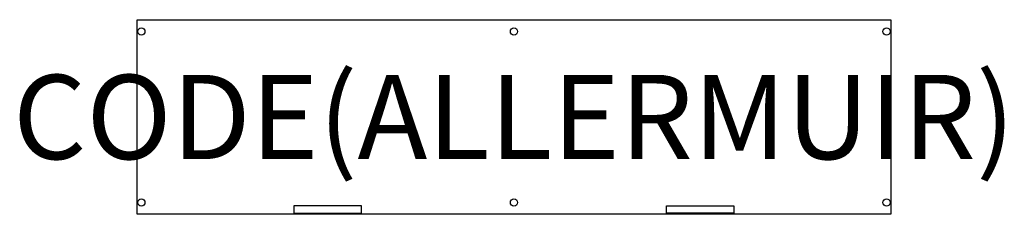
# Model space of a CAD drawing. Units: millimetres. Extents: x -279 to 2057, y -462 to 0.
import ezdxf
from ezdxf.enums import TextEntityAlignment as Align

# ---------------------------------------------------------------- set-up
doc = ezdxf.new("R2010")
doc.units = ezdxf.units.MM
doc.header["$MEASUREMENT"] = 0
for name, color, linetype in [('(Allermuir) Construction 2D', 7, 'Continuous'), ('(Allermuir) Furniture 2D', 7, 'Continuous'), ('(Allermuir) Furniture Text', 6, 'Continuous')]:
    doc.layers.add(name, color=color, linetype=linetype)
doc.styles.add('Senator', font='swiss.ttf', dxfattribs={"height": 200})

msp = doc.modelspace()

# ---------------------------------------------------------------- linework, layer by layer
at = {"layer": '(Allermuir) Construction 2D'}
for centre in [(10, -28), (894, -28), (1778, -28), (10, -434), (894, -434), (1778, -434)]:
    msp.add_circle(centre, 8.5, dxfattribs=at)
at = {"layer": '(Allermuir) Furniture 2D'}
for points in [[(0, 0), (1788, 0), (1788, -462), (0, -462)], [(532, -442), (372, -442), (372, -459.5), (532, -459.5)], [(1256, -442), (1416, -442), (1416, -459.5), (1256, -459.5)]]:
    msp.add_lwpolyline(points, close=True, dxfattribs=at)

# ---------------------------------------------------------------- texts
at = {"layer": '(Allermuir) Furniture Text', "style": 'Senator', "flags": 8}
msp.add_attdef('CODE(ALLERMUIR)', text='CRTHCDM2FD', height=200, dxfattribs=at).set_placement((894, -231), align=Align.MIDDLE_CENTER)

doc.saveas('drawing.dxf')
